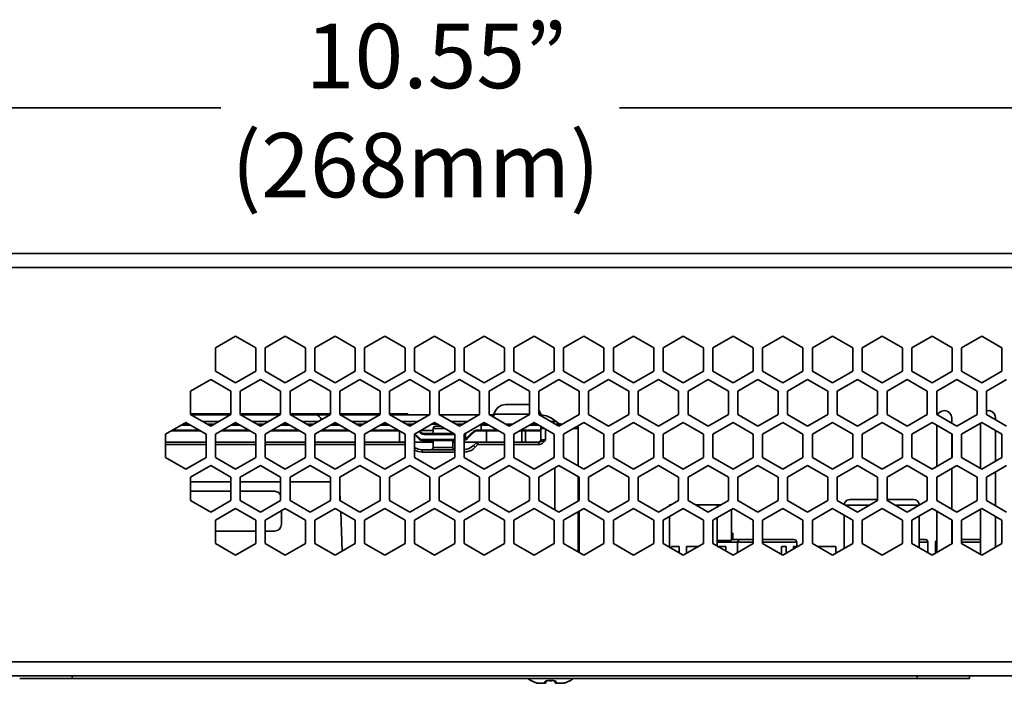
# Model space of a CAD drawing. Units: inches. Extents: x 0.5 to 16.1, y 0.5 to 13.8.
# Drawn here: x 3.9 to 5.8, y 2.8 to 4.1 of the extents above; entities that cross this region are included whole.
import ezdxf

# ---------------------------------------------------------------- set-up
doc = ezdxf.new("R2010")
doc.units = ezdxf.units.IN
doc.header["$MEASUREMENT"] = 0
doc.layers.add('art', color=7, linetype='Continuous', lineweight=0)

# ---------------------------------------------------------------- blocks, each defined once
blk = doc.blocks.new('Block_5')
at = {"layer": 'art', "color": 250, "lineweight": 35, "true_color": 0x231f20}
for p, q in [((2.9355, 3.6182), (7.0097, 3.6182)), ((7.0206, 3.591), (2.9355, 3.591)), ((4.2827, 3.458), (4.2437, 3.4355)), ((4.3217, 3.4355), (4.2827, 3.458)), ((4.3788, 3.458), (4.3398, 3.4355)), ((4.4178, 3.4355), (4.3788, 3.458)), ((4.4749, 3.458), (4.4359, 3.4355)), ((4.5139, 3.4355), (4.4749, 3.458)), ((4.571, 3.458), (4.532, 3.4355)), ((4.61, 3.4355), (4.571, 3.458)), ((4.6671, 3.458), (4.6281, 3.4355)), ((4.7061, 3.4355), (4.6671, 3.458)), ((4.7632, 3.458), (4.7242, 3.4355)), ((4.8022, 3.4355), (4.7632, 3.458)), ((4.8593, 3.458), (4.8203, 3.4355)), ((4.8983, 3.4355), (4.8593, 3.458)), ((4.9554, 3.458), (4.9164, 3.4355)), ((4.9944, 3.4355), (4.9554, 3.458)), ((5.0515, 3.458), (5.0125, 3.4355)), ((5.0905, 3.4355), (5.0515, 3.458)), ((5.1476, 3.458), (5.1086, 3.4355)), ((5.1866, 3.4355), (5.1476, 3.458)), ((5.2437, 3.458), (5.2047, 3.4355)), ((5.2827, 3.4355), (5.2437, 3.458)), ((5.3398, 3.458), (5.3008, 3.4355)), ((5.3788, 3.4355), (5.3398, 3.458)), ((5.4359, 3.458), (5.3969, 3.4355)), ((5.4749, 3.4355), (5.4359, 3.458)), ((5.532, 3.458), (5.493, 3.4355)), ((5.571, 3.4355), (5.532, 3.458)), ((5.6281, 3.458), (5.5891, 3.4355)), ((5.6671, 3.4355), (5.6281, 3.458)), ((5.7242, 3.458), (5.6852, 3.4355)), ((5.7632, 3.4355), (5.7242, 3.458)), ((4.2437, 3.3904), (4.2437, 3.4355)), ((4.3217, 3.4355), (4.3217, 3.3904)), ((4.3398, 3.3904), (4.3398, 3.4355)), ((4.4178, 3.4355), (4.4178, 3.3904)), ((4.4359, 3.3904), (4.4359, 3.4355)), ((4.5139, 3.4355), (4.5139, 3.3904)), ((4.532, 3.3904), (4.532, 3.4355)), ((4.61, 3.4355), (4.61, 3.3904)), ((4.6281, 3.3904), (4.6281, 3.4355)), ((4.7061, 3.4355), (4.7061, 3.3904)), ((4.7242, 3.3904), (4.7242, 3.4355)), ((4.8022, 3.4355), (4.8022, 3.3904)), ((4.8203, 3.3904), (4.8203, 3.4355)), ((4.8983, 3.4355), (4.8983, 3.3904)), ((4.9164, 3.3904), (4.9164, 3.4355)), ((4.9944, 3.4355), (4.9944, 3.3904)), ((5.0125, 3.3904), (5.0125, 3.4355)), ((5.0905, 3.4355), (5.0905, 3.3904)), ((5.1086, 3.3904), (5.1086, 3.4355)), ((5.1866, 3.4355), (5.1866, 3.3904)), ((5.2047, 3.3904), (5.2047, 3.4355)), ((5.2827, 3.4355), (5.2827, 3.3904)), ((5.3008, 3.4355), (5.3008, 3.3904)), ((5.3788, 3.3904), (5.3788, 3.4355)), ((5.3969, 3.4355), (5.3969, 3.3904)), ((5.4749, 3.3904), (5.4749, 3.4355)), ((5.493, 3.4355), (5.493, 3.3904)), ((5.571, 3.3904), (5.571, 3.4355)), ((5.5891, 3.4355), (5.5891, 3.3904)), ((5.6671, 3.3904), (5.6671, 3.4355)), ((5.6852, 3.4355), (5.6852, 3.3904)), ((5.7632, 3.3904), (5.7632, 3.4355)), ((4.2437, 3.3904), (4.2827, 3.3679)), ((4.2827, 3.3679), (4.3217, 3.3904)), ((4.3398, 3.3904), (4.3788, 3.3679)), ((4.3788, 3.3679), (4.4178, 3.3904)), ((4.4359, 3.3904), (4.4749, 3.3679)), ((4.4749, 3.3679), (4.5139, 3.3904)), ((4.532, 3.3904), (4.571, 3.3679)), ((4.571, 3.3679), (4.61, 3.3904)), ((4.6281, 3.3904), (4.6671, 3.3679)), ((4.6671, 3.3679), (4.7061, 3.3904)), ((4.7242, 3.3904), (4.7632, 3.3679)), ((4.7632, 3.3679), (4.8022, 3.3904)), ((4.8203, 3.3904), (4.8593, 3.3679)), ((4.8593, 3.3679), (4.8983, 3.3904)), ((4.9164, 3.3904), (4.9554, 3.3679)), ((4.9554, 3.3679), (4.9944, 3.3904)), ((5.0125, 3.3904), (5.0515, 3.3679)), ((5.0515, 3.3679), (5.0905, 3.3904)), ((5.1086, 3.3904), (5.1476, 3.3679)), ((5.1476, 3.3679), (5.1866, 3.3904)), ((5.2047, 3.3904), (5.2437, 3.3679)), ((5.2437, 3.3679), (5.2827, 3.3904)), ((5.3008, 3.3904), (5.3398, 3.3679)), ((5.3398, 3.3679), (5.3788, 3.3904)), ((5.3969, 3.3904), (5.4359, 3.3679)), ((5.4359, 3.3679), (5.4749, 3.3904)), ((5.493, 3.3904), (5.532, 3.3679)), ((5.532, 3.3679), (5.571, 3.3904)), ((5.5891, 3.3904), (5.6281, 3.3679)), ((5.6281, 3.3679), (5.6671, 3.3904)), ((5.6852, 3.3904), (5.7242, 3.3679)), ((5.7242, 3.3679), (5.7632, 3.3904)), ((4.2346, 3.3747), (4.1957, 3.3522)), ((4.2736, 3.3522), (4.2346, 3.3747)), ((4.3307, 3.3747), (4.2918, 3.3522)), ((4.3697, 3.3522), (4.3307, 3.3747)), ((4.4268, 3.3747), (4.3879, 3.3522)), ((4.4658, 3.3522), (4.4268, 3.3747)), ((4.5229, 3.3747), (4.484, 3.3522)), ((4.5619, 3.3522), (4.5229, 3.3747)), ((4.619, 3.3747), (4.5801, 3.3522)), ((4.658, 3.3522), (4.619, 3.3747)), ((4.7151, 3.3747), (4.6762, 3.3522)), ((4.7541, 3.3522), (4.7151, 3.3747)), ((4.8112, 3.3747), (4.7723, 3.3522)), ((4.8502, 3.3522), (4.8112, 3.3747)), ((4.9073, 3.3747), (4.8684, 3.3522)), ((4.9463, 3.3522), (4.9073, 3.3747)), ((5.0034, 3.3747), (4.9645, 3.3522)), ((5.0424, 3.3522), (5.0034, 3.3747)), ((5.0995, 3.3747), (5.0606, 3.3522)), ((5.1385, 3.3522), (5.0995, 3.3747)), ((5.1956, 3.3747), (5.1567, 3.3522)), ((5.2346, 3.3522), (5.1956, 3.3747)), ((5.2917, 3.3747), (5.2528, 3.3522)), ((5.3307, 3.3522), (5.2917, 3.3747)), ((5.3878, 3.3747), (5.3489, 3.3522)), ((5.4268, 3.3522), (5.3878, 3.3747)), ((5.4839, 3.3747), (5.445, 3.3522)), ((5.5229, 3.3522), (5.4839, 3.3747)), ((5.58, 3.3747), (5.5411, 3.3522)), ((5.619, 3.3522), (5.58, 3.3747)), ((5.6761, 3.3747), (5.6372, 3.3522)), ((5.7151, 3.3522), (5.6761, 3.3747)), ((5.7722, 3.3747), (5.7333, 3.3522)), ((4.1957, 3.3072), (4.1957, 3.3522)), ((4.2736, 3.3522), (4.2736, 3.3072)), ((4.2918, 3.3072), (4.2918, 3.3522)), ((4.3697, 3.3522), (4.3697, 3.3072)), ((4.3879, 3.3072), (4.3879, 3.3522)), ((4.4658, 3.3522), (4.4658, 3.3072)), ((4.484, 3.3072), (4.484, 3.3522)), ((4.5619, 3.3522), (4.5619, 3.3072)), ((4.5801, 3.3072), (4.5801, 3.3522)), ((4.658, 3.3522), (4.658, 3.3072)), ((4.6762, 3.3072), (4.6762, 3.3522)), ((4.7541, 3.3522), (4.7541, 3.3072)), ((4.7723, 3.3072), (4.7723, 3.3522)), ((4.8502, 3.3522), (4.8502, 3.3072)), ((4.8684, 3.3072), (4.8684, 3.3522)), ((4.9463, 3.3522), (4.9463, 3.3072)), ((4.9645, 3.3072), (4.9645, 3.3522)), ((5.0424, 3.3522), (5.0424, 3.3072)), ((5.0606, 3.3072), (5.0606, 3.3522)), ((5.1385, 3.3522), (5.1385, 3.3072)), ((5.1567, 3.3072), (5.1567, 3.3522)), ((5.2346, 3.3522), (5.2346, 3.3072)), ((5.2528, 3.3522), (5.2528, 3.3072)), ((5.3307, 3.3072), (5.3307, 3.3522)), ((5.3489, 3.3522), (5.3489, 3.3072)), ((5.4268, 3.3072), (5.4268, 3.3522)), ((5.445, 3.3522), (5.445, 3.3072)), ((5.5229, 3.3072), (5.5229, 3.3522)), ((5.5411, 3.3522), (5.5411, 3.3072)), ((5.619, 3.3072), (5.619, 3.3522)), ((5.6372, 3.3522), (5.6372, 3.3072)), ((5.7151, 3.3072), (5.7151, 3.3522)), ((5.7333, 3.3522), (5.7333, 3.3072)), ((4.805, 3.3264), (4.8486, 3.3264)), ((4.1866, 3.2915), (4.1476, 3.269)), ((4.2256, 3.269), (4.1866, 3.2915)), ((4.1957, 3.3081), (4.2736, 3.3081)), ((4.1957, 3.3072), (4.2346, 3.2847)), ((4.197, 3.3064), (4.2723, 3.3064)), ((4.2498, 3.2935), (4.2195, 3.2935)), ((4.2346, 3.2847), (4.2736, 3.3072)), ((4.2827, 3.2915), (4.2437, 3.269)), ((4.3217, 3.269), (4.2827, 3.2915)), ((4.3691, 3.3081), (4.2918, 3.3081)), ((4.2918, 3.3072), (4.3307, 3.2847)), ((4.2931, 3.3064), (4.3684, 3.3064)), ((4.3459, 3.2935), (4.3156, 3.2935)), ((4.3307, 3.2847), (4.3697, 3.3072)), ((4.3788, 3.2915), (4.3398, 3.269)), ((4.4178, 3.269), (4.3788, 3.2915)), ((4.4658, 3.3081), (4.3879, 3.3081)), ((4.3879, 3.3072), (4.4268, 3.2847)), ((4.4645, 3.3064), (4.3891, 3.3064)), ((4.442, 3.2935), (4.4117, 3.2935)), ((4.4268, 3.2847), (4.4658, 3.3072)), ((4.4749, 3.2915), (4.4359, 3.269)), ((4.5139, 3.269), (4.4749, 3.2915)), ((4.5619, 3.3081), (4.484, 3.3081)), ((4.484, 3.3072), (4.5229, 3.2847)), ((4.5606, 3.3064), (4.4853, 3.3064)), ((4.5381, 3.2935), (4.5078, 3.2935)), ((4.5229, 3.2847), (4.5619, 3.3072)), ((4.571, 3.2915), (4.532, 3.269)), ((4.5604, 3.3072), (4.5604, 3.3081)), ((4.61, 3.269), (4.571, 3.2915)), ((4.6156, 3.3081), (4.5801, 3.3081)), ((4.5801, 3.3072), (4.619, 3.2847)), ((4.6567, 3.3064), (4.5814, 3.3064)), ((4.6342, 3.2935), (4.6039, 3.2935)), ((4.6156, 3.3081), (4.6156, 3.3064)), ((4.619, 3.2847), (4.658, 3.3072)), ((4.6671, 3.2915), (4.6281, 3.269)), ((4.7061, 3.269), (4.6671, 3.2915)), ((4.6762, 3.3072), (4.7151, 3.2847)), ((4.7528, 3.3064), (4.6775, 3.3064)), ((4.7303, 3.2935), (4.7, 3.2935)), ((4.7151, 3.2847), (4.7541, 3.3072)), ((4.7632, 3.2915), (4.7242, 3.269)), ((4.8022, 3.269), (4.7632, 3.2915)), ((4.7723, 3.3072), (4.8112, 3.2847)), ((4.7815, 3.3064), (4.7736, 3.3064)), ((4.7815, 3.3075), (4.7815, 3.3019)), ((4.8502, 3.3075), (4.7815, 3.3075)), ((4.8112, 3.2847), (4.8502, 3.3072)), ((4.8593, 3.2915), (4.8203, 3.269)), ((4.8983, 3.269), (4.8593, 3.2915)), ((4.8722, 3.3075), (4.8684, 3.3075)), ((4.8684, 3.3072), (4.9073, 3.2847)), ((4.8722, 3.3075), (4.8722, 3.305)), ((4.9021, 3.2935), (4.8922, 3.2935)), ((4.9073, 3.2847), (4.9463, 3.3072)), ((4.9554, 3.2915), (4.9164, 3.269)), ((4.9944, 3.269), (4.9554, 3.2915)), ((4.9645, 3.3072), (5.0034, 3.2847)), ((5.0034, 3.2847), (5.0424, 3.3072)), ((5.0515, 3.2915), (5.0125, 3.269)), ((5.0905, 3.269), (5.0515, 3.2915)), ((5.0606, 3.3072), (5.0995, 3.2847)), ((5.0995, 3.2847), (5.1385, 3.3072)), ((5.1476, 3.2915), (5.1086, 3.269)), ((5.1866, 3.269), (5.1476, 3.2915)), ((5.1567, 3.3072), (5.1956, 3.2847)), ((5.1956, 3.2847), (5.2346, 3.3072)), ((5.2437, 3.2915), (5.2047, 3.269)), ((5.2827, 3.269), (5.2437, 3.2915)), ((5.2528, 3.3072), (5.2917, 3.2847)), ((5.2917, 3.2847), (5.3307, 3.3072)), ((5.3398, 3.2915), (5.3008, 3.269)), ((5.3788, 3.269), (5.3398, 3.2915)), ((5.3489, 3.3072), (5.3878, 3.2847)), ((5.3878, 3.2847), (5.4268, 3.3072)), ((5.4359, 3.2915), (5.3969, 3.269)), ((5.4749, 3.269), (5.4359, 3.2915)), ((5.445, 3.3072), (5.4839, 3.2847)), ((5.4839, 3.2847), (5.5229, 3.3072)), ((5.532, 3.2915), (5.493, 3.269)), ((5.571, 3.269), (5.532, 3.2915)), ((5.5411, 3.3072), (5.58, 3.2847)), ((5.58, 3.2847), (5.619, 3.3072)), ((5.6281, 3.2915), (5.5891, 3.269)), ((5.6671, 3.269), (5.6281, 3.2915)), ((5.6372, 3.3072), (5.6761, 3.2847)), ((5.6661, 3.3), (5.6661, 3.2905)), ((5.6761, 3.2847), (5.7151, 3.3072)), ((5.7242, 3.2915), (5.6852, 3.269)), ((5.7632, 3.269), (5.7242, 3.2915)), ((5.7333, 3.3072), (5.7722, 3.2847)), ((5.751, 3.3), (5.751, 3.297)), ((4.2149, 3.2752), (4.1582, 3.2752)), ((4.1614, 3.277), (4.2118, 3.277)), ((4.1953, 3.2865), (4.1779, 3.2865)), ((4.181, 3.2883), (4.1922, 3.2883)), ((4.2284, 3.2883), (4.2408, 3.2883)), ((4.2377, 3.2865), (4.2316, 3.2865)), ((4.311, 3.2752), (4.2543, 3.2752)), ((4.2575, 3.277), (4.3079, 3.277)), ((4.2914, 3.2865), (4.274, 3.2865)), ((4.2771, 3.2883), (4.2883, 3.2883)), ((4.3245, 3.2883), (4.3369, 3.2883)), ((4.3338, 3.2865), (4.3277, 3.2865)), ((4.4071, 3.2752), (4.3504, 3.2752)), ((4.3536, 3.277), (4.404, 3.277)), ((4.3875, 3.2865), (4.3701, 3.2865)), ((4.3732, 3.2883), (4.3844, 3.2883)), ((4.4206, 3.2883), (4.433, 3.2883)), ((4.4299, 3.2865), (4.4238, 3.2865)), ((4.5032, 3.2752), (4.4465, 3.2752)), ((4.4497, 3.277), (4.5001, 3.277)), ((4.4836, 3.2865), (4.4662, 3.2865)), ((4.4693, 3.2883), (4.4805, 3.2883)), ((4.5167, 3.2883), (4.5291, 3.2883)), ((4.526, 3.2865), (4.5199, 3.2865)), ((4.5993, 3.2752), (4.5426, 3.2752)), ((4.5458, 3.277), (4.5962, 3.277)), ((4.5797, 3.2865), (4.5623, 3.2865)), ((4.5654, 3.2883), (4.5766, 3.2883)), ((4.5991, 3.2752), (4.5991, 3.2534)), ((4.6128, 3.2883), (4.6252, 3.2883)), ((4.621, 3.2865), (4.616, 3.2865)), ((4.621, 3.2865), (4.621, 3.2883)), ((4.6406, 3.2762), (4.6641, 3.2762)), ((4.6727, 3.2883), (4.6615, 3.2883)), ((4.6641, 3.2801), (4.6641, 3.2702)), ((4.6868, 3.2801), (4.6641, 3.2801)), ((4.6789, 3.2847), (4.6686, 3.2847)), ((4.7213, 3.2883), (4.7089, 3.2883)), ((4.7298, 3.2597), (4.7426, 3.2725)), ((4.7404, 3.2724), (4.736, 3.2682)), ((4.7418, 3.2738), (4.7404, 3.2724)), ((4.7426, 3.2725), (4.7418, 3.2738)), ((4.749, 3.2752), (4.7915, 3.2752)), ((4.7497, 3.277), (4.7884, 3.277)), ((4.7719, 3.2865), (4.7545, 3.2865)), ((4.7573, 3.2865), (4.7573, 3.277)), ((4.7688, 3.2883), (4.7576, 3.2883)), ((4.7671, 3.2534), (4.7671, 3.2752)), ((4.8174, 3.2883), (4.805, 3.2883)), ((4.8143, 3.2865), (4.8082, 3.2865)), ((4.8309, 3.2752), (4.8722, 3.2752)), ((4.8341, 3.277), (4.8722, 3.277)), ((4.8357, 3.2534), (4.8357, 3.2752)), ((4.8426, 3.2752), (4.8426, 3.2534)), ((4.868, 3.2865), (4.8506, 3.2865)), ((4.8537, 3.2883), (4.8644, 3.2883)), ((4.8722, 3.2579), (4.8722, 3.2801)), ((4.879, 3.2801), (4.8722, 3.2801)), ((4.8812, 3.2789), (4.8812, 3.2579)), ((4.9135, 3.2883), (4.9011, 3.2883)), ((4.9104, 3.2865), (4.9043, 3.2865)), ((4.9447, 3.2801), (4.9357, 3.2801)), ((4.9447, 3.2853), (4.9447, 3.2077)), ((5.6371, 3.2067), (5.6371, 3.2863)), ((5.722, 3.2902), (5.722, 3.2028)), ((5.751, 3.2761), (5.751, 3.217)), ((4.1476, 3.224), (4.1476, 3.269)), ((4.1476, 3.2534), (4.2256, 3.2534)), ((4.2256, 3.269), (4.2256, 3.224)), ((4.2437, 3.224), (4.2437, 3.269)), ((4.2437, 3.2534), (4.3217, 3.2534)), ((4.3217, 3.269), (4.3217, 3.224)), ((4.3398, 3.224), (4.3398, 3.269)), ((4.3398, 3.2534), (4.4178, 3.2534)), ((4.4178, 3.269), (4.4178, 3.224)), ((4.4359, 3.224), (4.4359, 3.269)), ((4.4359, 3.2534), (4.5139, 3.2534)), ((4.5139, 3.269), (4.5139, 3.224)), ((4.532, 3.224), (4.532, 3.269)), ((4.532, 3.2534), (4.61, 3.2534)), ((4.61, 3.269), (4.61, 3.224)), ((4.6281, 3.224), (4.6281, 3.269)), ((4.6365, 3.2597), (4.6281, 3.2681)), ((4.6281, 3.2534), (4.6641, 3.2534)), ((4.6378, 3.261), (4.6289, 3.2698)), ((4.6365, 3.2597), (4.6378, 3.261)), ((4.6429, 3.2588), (4.6429, 3.257)), ((4.6429, 3.2588), (4.7061, 3.2588)), ((4.7061, 3.257), (4.6429, 3.257)), ((4.6467, 3.2702), (4.6467, 3.2684)), ((4.6467, 3.2702), (4.7041, 3.2702)), ((4.7061, 3.2684), (4.6467, 3.2684)), ((4.6641, 3.257), (4.6641, 3.2434)), ((4.7022, 3.2713), (4.7022, 3.2702)), ((4.7022, 3.257), (4.7022, 3.2434)), ((4.7022, 3.2534), (4.7061, 3.2534)), ((4.7061, 3.269), (4.7061, 3.224)), ((4.7242, 3.224), (4.7242, 3.269)), ((4.7242, 3.2534), (4.8022, 3.2534)), ((4.7271, 3.2599), (4.7271, 3.2707)), ((4.728, 3.2583), (4.7271, 3.2599)), ((4.736, 3.2682), (4.7285, 3.261)), ((4.7298, 3.2597), (4.7285, 3.261)), ((4.751, 3.2534), (4.751, 3.2489)), ((4.8022, 3.269), (4.8022, 3.224)), ((4.8203, 3.224), (4.8203, 3.269)), ((4.8203, 3.2534), (4.8684, 3.2534)), ((4.8693, 3.2535), (4.8684, 3.2534)), ((4.8684, 3.2489), (4.8684, 3.2534)), ((4.8731, 3.2547), (4.8693, 3.2535)), ((4.8722, 3.2579), (4.8812, 3.2579)), ((4.8751, 3.2556), (4.8731, 3.2547)), ((4.8812, 3.2579), (4.8751, 3.2556)), ((4.8983, 3.269), (4.8983, 3.224)), ((4.9164, 3.224), (4.9164, 3.269)), ((4.9944, 3.269), (4.9944, 3.224)), ((5.0125, 3.224), (5.0125, 3.269)), ((5.0905, 3.269), (5.0905, 3.224)), ((5.1086, 3.224), (5.1086, 3.269)), ((5.1866, 3.269), (5.1866, 3.224)), ((5.2047, 3.224), (5.2047, 3.269)), ((5.2827, 3.269), (5.2827, 3.224)), ((5.3008, 3.269), (5.3008, 3.224)), ((5.3788, 3.224), (5.3788, 3.269)), ((5.3969, 3.269), (5.3969, 3.224)), ((5.4749, 3.224), (5.4749, 3.269)), ((5.493, 3.269), (5.493, 3.224)), ((5.571, 3.224), (5.571, 3.269)), ((5.5891, 3.269), (5.5891, 3.224)), ((5.6661, 3.2696), (5.6661, 3.2234)), ((5.6671, 3.224), (5.6671, 3.269)), ((5.6852, 3.269), (5.6852, 3.224)), ((5.7632, 3.224), (5.7632, 3.269)), ((4.2256, 3.2489), (4.1476, 3.2489)), ((4.3217, 3.2489), (4.2437, 3.2489)), ((4.4178, 3.2489), (4.3398, 3.2489)), ((4.5139, 3.2489), (4.4359, 3.2489)), ((4.61, 3.2489), (4.532, 3.2489)), ((4.6429, 3.2389), (4.6429, 3.2344)), ((4.6429, 3.2389), (4.7061, 3.2389)), ((4.7061, 3.2344), (4.6429, 3.2344)), ((4.6641, 3.2434), (4.7022, 3.2434)), ((4.7426, 3.2469), (4.7478, 3.2521)), ((4.7426, 3.2469), (4.7458, 3.2437)), ((4.7458, 3.2437), (4.751, 3.2489)), ((4.751, 3.2489), (4.7478, 3.2521)), ((4.8022, 3.2489), (4.751, 3.2489)), ((4.8684, 3.2489), (4.8203, 3.2489)), ((4.1476, 3.224), (4.1866, 3.2015)), ((4.1866, 3.2015), (4.2256, 3.224)), ((4.2437, 3.224), (4.2827, 3.2015)), ((4.2827, 3.2015), (4.3217, 3.224)), ((4.3398, 3.224), (4.3788, 3.2015)), ((4.3788, 3.2015), (4.4178, 3.224)), ((4.4359, 3.224), (4.4749, 3.2015)), ((4.4749, 3.2015), (4.5139, 3.224)), ((4.532, 3.224), (4.571, 3.2015)), ((4.571, 3.2015), (4.61, 3.224)), ((4.6281, 3.224), (4.6671, 3.2015)), ((4.6671, 3.2015), (4.7061, 3.224)), ((4.7242, 3.224), (4.7632, 3.2015)), ((4.7632, 3.2015), (4.8022, 3.224)), ((4.8203, 3.224), (4.8593, 3.2015)), ((4.8593, 3.2015), (4.8983, 3.224)), ((4.9164, 3.224), (4.9554, 3.2015)), ((4.9554, 3.2015), (4.9944, 3.224)), ((5.0125, 3.224), (5.0515, 3.2015)), ((5.0515, 3.2015), (5.0905, 3.224)), ((5.1086, 3.224), (5.1476, 3.2015)), ((5.1476, 3.2015), (5.1866, 3.224)), ((5.2047, 3.224), (5.2437, 3.2015)), ((5.2437, 3.2015), (5.2827, 3.224)), ((5.3008, 3.224), (5.3398, 3.2015)), ((5.3398, 3.2015), (5.3788, 3.224)), ((5.3969, 3.224), (5.4359, 3.2015)), ((5.4359, 3.2015), (5.4749, 3.224)), ((5.493, 3.224), (5.532, 3.2015)), ((5.532, 3.2015), (5.571, 3.224)), ((5.5891, 3.224), (5.6281, 3.2015)), ((5.6281, 3.2015), (5.6671, 3.224)), ((5.6852, 3.224), (5.7242, 3.2015)), ((5.7242, 3.2015), (5.7632, 3.224)), ((4.2346, 3.2083), (4.1957, 3.1858)), ((4.2736, 3.1858), (4.2346, 3.2083)), ((4.3307, 3.2083), (4.2918, 3.1858)), ((4.3697, 3.1858), (4.3307, 3.2083)), ((4.4268, 3.2083), (4.3879, 3.1858)), ((4.4658, 3.1858), (4.4268, 3.2083)), ((4.5229, 3.2083), (4.484, 3.1858)), ((4.5619, 3.1858), (4.5229, 3.2083)), ((4.619, 3.2083), (4.5801, 3.1858)), ((4.658, 3.1858), (4.619, 3.2083)), ((4.7151, 3.2083), (4.6762, 3.1858)), ((4.7541, 3.1858), (4.7151, 3.2083)), ((4.8112, 3.2083), (4.7723, 3.1858)), ((4.8502, 3.1858), (4.8112, 3.2083)), ((4.9073, 3.2083), (4.8684, 3.1858)), ((4.8994, 3.1229), (4.8994, 3.2037)), ((4.9463, 3.1858), (4.9073, 3.2083)), ((5.0034, 3.2083), (4.9645, 3.1858)), ((5.0424, 3.1858), (5.0034, 3.2083)), ((5.0995, 3.2083), (5.0606, 3.1858)), ((5.1385, 3.1858), (5.0995, 3.2083)), ((5.1956, 3.2083), (5.1567, 3.1858)), ((5.2346, 3.1858), (5.1956, 3.2083)), ((5.2917, 3.2083), (5.2528, 3.1858)), ((5.3307, 3.1858), (5.2917, 3.2083)), ((5.3878, 3.2083), (5.3489, 3.1858)), ((5.4268, 3.1858), (5.3878, 3.2083)), ((5.4839, 3.2083), (5.445, 3.1858)), ((5.5229, 3.1858), (5.4839, 3.2083)), ((5.58, 3.2083), (5.5411, 3.1858)), ((5.619, 3.1858), (5.58, 3.2083)), ((5.6761, 3.2083), (5.6372, 3.1858)), ((5.6661, 3.2025), (5.6661, 3.1241)), ((5.7151, 3.1858), (5.6761, 3.2083)), ((5.7722, 3.2083), (5.7333, 3.1858)), ((5.751, 3.196), (5.751, 3.1305)), ((4.1957, 3.1408), (4.1957, 3.1858)), ((4.2736, 3.1772), (4.1957, 3.1772)), ((4.2736, 3.1858), (4.2736, 3.1408)), ((4.2918, 3.1408), (4.2918, 3.1858)), ((4.3697, 3.1772), (4.2918, 3.1772)), ((4.3697, 3.1858), (4.3697, 3.1408)), ((4.3879, 3.1408), (4.3879, 3.1858)), ((4.4658, 3.1772), (4.3879, 3.1772)), ((4.4658, 3.1858), (4.4658, 3.1408)), ((4.484, 3.1408), (4.484, 3.1858)), ((4.5619, 3.1858), (4.5619, 3.1408)), ((4.5801, 3.1408), (4.5801, 3.1858)), ((4.658, 3.1858), (4.658, 3.1408)), ((4.6762, 3.1408), (4.6762, 3.1858)), ((4.7541, 3.1858), (4.7541, 3.1408)), ((4.7723, 3.1408), (4.7723, 3.1858)), ((4.8502, 3.1858), (4.8502, 3.1408)), ((4.8684, 3.1408), (4.8684, 3.1858)), ((4.9447, 3.1858), (4.9447, 3.1408)), ((4.9463, 3.1858), (4.9463, 3.1408)), ((4.9645, 3.1408), (4.9645, 3.1858)), ((5.0424, 3.1858), (5.0424, 3.1408)), ((5.0606, 3.1408), (5.0606, 3.1858)), ((5.1385, 3.1858), (5.1385, 3.1408)), ((5.1567, 3.1408), (5.1567, 3.1858)), ((5.2346, 3.1858), (5.2346, 3.1408)), ((5.2528, 3.1858), (5.2528, 3.1408)), ((5.3307, 3.1408), (5.3307, 3.1858)), ((5.3489, 3.1858), (5.3489, 3.1408)), ((5.4268, 3.1408), (5.4268, 3.1858)), ((5.445, 3.1858), (5.445, 3.1408)), ((5.5229, 3.1408), (5.5229, 3.1858)), ((5.5411, 3.1858), (5.5411, 3.1408)), ((5.619, 3.1408), (5.619, 3.1858)), ((5.6372, 3.1858), (5.6372, 3.1408)), ((5.7151, 3.1408), (5.7151, 3.1858)), ((5.7333, 3.1858), (5.7333, 3.1408)), ((4.2736, 3.1591), (4.1957, 3.1591)), ((4.3577, 3.1591), (4.2918, 3.1591)), ((4.485, 3.1408), (4.4843, 3.1598)), ((4.1957, 3.1408), (4.2346, 3.1183)), ((4.2346, 3.1183), (4.2736, 3.1408)), ((4.2918, 3.1408), (4.3307, 3.1183)), ((4.3307, 3.1183), (4.3697, 3.1408)), ((4.3879, 3.1408), (4.4268, 3.1183)), ((4.4268, 3.1183), (4.4658, 3.1408)), ((4.484, 3.1408), (4.5229, 3.1183)), ((4.5229, 3.1183), (4.5619, 3.1408)), ((4.5801, 3.1408), (4.619, 3.1183)), ((4.619, 3.1183), (4.658, 3.1408)), ((4.6762, 3.1408), (4.7151, 3.1183)), ((4.7151, 3.1183), (4.7541, 3.1408)), ((4.7723, 3.1408), (4.8112, 3.1183)), ((4.8112, 3.1183), (4.8502, 3.1408)), ((4.8684, 3.1408), (4.9073, 3.1183)), ((4.9073, 3.1183), (4.9463, 3.1408)), ((4.9645, 3.1408), (5.0034, 3.1183)), ((5.0034, 3.1183), (5.0424, 3.1408)), ((5.0606, 3.1408), (5.0995, 3.1183)), ((5.0995, 3.1183), (5.1385, 3.1408)), ((5.1567, 3.1408), (5.1956, 3.1183)), ((5.1956, 3.1183), (5.2346, 3.1408)), ((5.2528, 3.1408), (5.2917, 3.1183)), ((5.2917, 3.1183), (5.3307, 3.1408)), ((5.3489, 3.1408), (5.3878, 3.1183)), ((5.3878, 3.1183), (5.4268, 3.1408)), ((5.445, 3.1408), (5.4839, 3.1183)), ((5.4691, 3.143), (5.5229, 3.143)), ((5.4839, 3.1183), (5.5229, 3.1408)), ((5.5411, 3.143), (5.5924, 3.143)), ((5.5411, 3.1408), (5.58, 3.1183)), ((5.58, 3.1183), (5.619, 3.1408)), ((5.6372, 3.1408), (5.6761, 3.1183)), ((5.6761, 3.1183), (5.7151, 3.1408)), ((5.7333, 3.1408), (5.7722, 3.1183)), ((4.2827, 3.1251), (4.2437, 3.1026)), ((4.3217, 3.1026), (4.2827, 3.1251)), ((4.3788, 3.1251), (4.3398, 3.1026)), ((4.3713, 3.0953), (4.3713, 3.1208)), ((4.4178, 3.1026), (4.3788, 3.1251)), ((4.4749, 3.1251), (4.4359, 3.1026)), ((4.5139, 3.1026), (4.4749, 3.1251)), ((4.571, 3.1251), (4.532, 3.1026)), ((4.61, 3.1026), (4.571, 3.1251)), ((4.6671, 3.1251), (4.6281, 3.1026)), ((4.7061, 3.1026), (4.6671, 3.1251)), ((4.7632, 3.1251), (4.7242, 3.1026)), ((4.8022, 3.1026), (4.7632, 3.1251)), ((4.8593, 3.1251), (4.8203, 3.1026)), ((4.8983, 3.1026), (4.8593, 3.1251)), ((4.9554, 3.1251), (4.9164, 3.1026)), ((4.9465, 3.0402), (4.9465, 3.1199)), ((4.9944, 3.1026), (4.9554, 3.1251)), ((5.0515, 3.1251), (5.0125, 3.1026)), ((5.0905, 3.1026), (5.0515, 3.1251)), ((5.1476, 3.1251), (5.1086, 3.1026)), ((5.1208, 3.1326), (5.1208, 3.1306)), ((5.1244, 3.1326), (5.1208, 3.1326)), ((5.1866, 3.1026), (5.1476, 3.1251)), ((5.2205, 3.1326), (5.1707, 3.1326)), ((5.2437, 3.1251), (5.2047, 3.1026)), ((5.2129, 3.1326), (5.2129, 3.1283)), ((5.2406, 3.1233), (5.2406, 3.0636)), ((5.2827, 3.1026), (5.2437, 3.1251)), ((5.3398, 3.1251), (5.3008, 3.1026)), ((5.3788, 3.1026), (5.3398, 3.1251)), ((5.4359, 3.1251), (5.3969, 3.1026)), ((5.4749, 3.1026), (5.4359, 3.1251)), ((5.46, 3.1321), (5.5079, 3.1321)), ((5.532, 3.1251), (5.493, 3.1026)), ((5.571, 3.1026), (5.532, 3.1251)), ((5.5561, 3.1321), (5.6033, 3.1321)), ((5.6281, 3.1251), (5.5891, 3.1026)), ((5.6671, 3.1026), (5.6281, 3.1251)), ((5.6371, 3.0402), (5.6371, 3.1199)), ((5.7242, 3.1251), (5.6852, 3.1026)), ((5.722, 3.1238), (5.722, 3.0363)), ((5.7632, 3.1026), (5.7242, 3.1251)), ((4.2437, 3.0576), (4.2437, 3.1026)), ((4.3217, 3.1026), (4.3217, 3.0576)), ((4.3398, 3.0576), (4.3398, 3.1026)), ((4.4178, 3.1026), (4.4178, 3.0576)), ((4.4359, 3.0576), (4.4359, 3.1026)), ((4.4887, 3.043), (4.4859, 3.1187)), ((4.5139, 3.1026), (4.5139, 3.0576)), ((4.532, 3.0576), (4.532, 3.1026)), ((4.61, 3.1026), (4.61, 3.0576)), ((4.6281, 3.0576), (4.6281, 3.1026)), ((4.7061, 3.1026), (4.7061, 3.0576)), ((4.7242, 3.0576), (4.7242, 3.1026)), ((4.8022, 3.1026), (4.8022, 3.0576)), ((4.8203, 3.0576), (4.8203, 3.1026)), ((4.8983, 3.1026), (4.8983, 3.0576)), ((4.9164, 3.0576), (4.9164, 3.1026)), ((4.9447, 3.1189), (4.9447, 3.0412)), ((4.9465, 3.1138), (4.9447, 3.1138)), ((4.9944, 3.1026), (4.9944, 3.0576)), ((5.0125, 3.0576), (5.0125, 3.1026)), ((5.0905, 3.1026), (5.0905, 3.0576)), ((5.1086, 3.0576), (5.1086, 3.1026)), ((5.1208, 3.1096), (5.1208, 3.0505)), ((5.1866, 3.1026), (5.1866, 3.0576)), ((5.2047, 3.0576), (5.2047, 3.1026)), ((5.2129, 3.1073), (5.2129, 3.0528)), ((5.2827, 3.1026), (5.2827, 3.0576)), ((5.3008, 3.1026), (5.3008, 3.0576)), ((5.3788, 3.0576), (5.3788, 3.1026)), ((5.3969, 3.1026), (5.3969, 3.0576)), ((5.4582, 3.0479), (5.4582, 3.1122)), ((5.4749, 3.0576), (5.4749, 3.1026)), ((5.493, 3.1026), (5.493, 3.0576)), ((5.571, 3.0576), (5.571, 3.1026)), ((5.5891, 3.1026), (5.5891, 3.0576)), ((5.6033, 3.0494), (5.6033, 3.1107)), ((5.6661, 3.1031), (5.6661, 3.057)), ((5.6671, 3.0576), (5.6671, 3.1026)), ((5.6852, 3.1026), (5.6852, 3.0576)), ((5.751, 3.1096), (5.751, 3.0505)), ((5.7632, 3.0576), (5.7632, 3.1026)), ((4.2437, 3.0817), (4.3217, 3.0817)), ((4.3398, 3.0817), (4.3577, 3.0817)), ((5.2406, 3.0636), (5.2129, 3.0636)), ((5.2434, 3.0777), (5.2406, 3.0777)), ((5.2554, 3.0656), (5.2406, 3.0656)), ((5.2434, 3.0656), (5.2434, 3.0777)), ((5.2827, 3.0656), (5.258, 3.0656)), ((5.3613, 3.0656), (5.3008, 3.0656)), ((5.6146, 3.0656), (5.6033, 3.0656)), ((5.6671, 3.0656), (5.6661, 3.0656)), ((5.722, 3.0656), (5.6852, 3.0656)), ((4.2437, 3.0576), (4.2827, 3.035)), ((4.2827, 3.035), (4.3217, 3.0576)), ((4.3398, 3.0576), (4.3788, 3.035)), ((4.3788, 3.035), (4.4178, 3.0576)), ((4.4359, 3.0576), (4.4749, 3.035)), ((4.4749, 3.035), (4.5139, 3.0576)), ((4.532, 3.0576), (4.571, 3.035)), ((4.571, 3.035), (4.61, 3.0576)), ((4.6281, 3.0576), (4.6671, 3.035)), ((4.6671, 3.035), (4.7061, 3.0576)), ((4.7242, 3.0576), (4.7632, 3.035)), ((4.7632, 3.035), (4.8022, 3.0576)), ((4.8203, 3.0576), (4.8593, 3.035)), ((4.8593, 3.035), (4.8983, 3.0576)), ((4.9164, 3.0576), (4.9554, 3.035)), ((4.9554, 3.035), (4.9944, 3.0576)), ((5.0125, 3.0576), (5.0515, 3.035)), ((5.0515, 3.035), (5.0905, 3.0576)), ((5.1086, 3.0576), (5.1476, 3.035)), ((5.1248, 3.0482), (5.1248, 3.0523)), ((5.1248, 3.0523), (5.1393, 3.0523)), ((5.1393, 3.0523), (5.1393, 3.0398)), ((5.1476, 3.035), (5.1866, 3.0576)), ((5.1538, 3.0523), (5.1538, 3.0387)), ((5.1538, 3.0523), (5.1775, 3.0523)), ((5.2047, 3.0576), (5.2437, 3.035)), ((5.2827, 3.0601), (5.2129, 3.0601)), ((5.2138, 3.0523), (5.23, 3.0523)), ((5.23, 3.0429), (5.23, 3.0523)), ((5.2437, 3.035), (5.2827, 3.0576)), ((5.2525, 3.0402), (5.2525, 3.0601)), ((5.3668, 3.0601), (5.3008, 3.0601)), ((5.3008, 3.0576), (5.3398, 3.035)), ((5.337, 3.0523), (5.3461, 3.0523)), ((5.337, 3.0366), (5.337, 3.0523)), ((5.3398, 3.035), (5.3788, 3.0576)), ((5.3461, 3.0523), (5.3461, 3.0387)), ((5.3606, 3.0523), (5.3697, 3.0523)), ((5.3606, 3.0523), (5.3606, 3.0471)), ((5.3668, 3.0523), (5.3668, 3.0601)), ((5.3969, 3.0576), (5.4359, 3.035)), ((5.406, 3.0523), (5.4422, 3.0523)), ((5.4359, 3.035), (5.4749, 3.0576)), ((5.4422, 3.0387), (5.4422, 3.0523)), ((5.493, 3.0576), (5.532, 3.035)), ((5.532, 3.035), (5.571, 3.0576)), ((5.5891, 3.0576), (5.6281, 3.035)), ((5.6201, 3.0601), (5.6033, 3.0601)), ((5.6201, 3.0397), (5.6201, 3.0601)), ((5.6281, 3.035), (5.6671, 3.0576)), ((5.6371, 3.0601), (5.6348, 3.0601)), ((5.6348, 3.0389), (5.6348, 3.0601)), ((5.6671, 3.0601), (5.6661, 3.0601)), ((5.722, 3.0601), (5.6852, 3.0601)), ((5.6852, 3.0576), (5.7242, 3.035)), ((5.7242, 3.035), (5.7632, 3.0576)), ((2.9355, 2.8295), (7.0206, 2.8295)), ((6.8049, 2.8023), (2.9355, 2.8023)), ((3.8657, 2.7968), (5.7006, 2.7968)), ((3.9672, 2.8023), (3.9672, 2.7968)), ((5.5991, 2.7968), (5.5991, 2.8023)), ((5.7006, 2.7968), (5.7006, 2.8023)), ((4.849, 2.7957), (4.8525, 2.7931)), ((4.8525, 2.7931), (4.8525, 2.7932)), ((4.8533, 2.7929), (4.8525, 2.7932)), ((4.8534, 2.7929), (4.8525, 2.7932)), ((4.8532, 2.7928), (4.8536, 2.793)), ((4.8599, 2.79), (4.8534, 2.7929)), ((4.8536, 2.7927), (4.8537, 2.7928)), ((4.8537, 2.7927), (4.8539, 2.7927)), ((4.8539, 2.7926), (4.8541, 2.7927)), ((4.8541, 2.7925), (4.8543, 2.7926)), ((4.8543, 2.7923), (4.8547, 2.7925)), ((4.8547, 2.7923), (4.8554, 2.792)), ((4.8567, 2.7914), (4.8578, 2.7909)), ((4.8578, 2.7909), (4.8585, 2.7906)), ((4.8585, 2.7906), (4.8589, 2.7904)), ((4.8589, 2.7904), (4.8594, 2.7902)), ((4.8594, 2.79), (4.8599, 2.7902)), ((4.8599, 2.79), (4.8608, 2.7896)), ((4.8599, 2.79), (4.8599, 2.79)), ((4.8607, 2.7896), (4.8619, 2.7892)), ((4.8619, 2.7892), (4.8631, 2.7888)), ((4.8631, 2.7888), (4.8642, 2.7885)), ((4.8642, 2.7885), (4.8654, 2.7882)), ((4.8653, 2.7882), (4.8665, 2.788)), ((4.8664, 2.788), (4.8675, 2.7879)), ((4.8675, 2.7879), (4.8686, 2.7878)), ((4.8685, 2.7878), (4.8692, 2.7878)), ((4.8692, 2.7878), (4.8804, 2.7878)), ((4.8803, 2.79), (4.8804, 2.7878)), ((4.8822, 2.7895), (4.8823, 2.7915)), ((4.8823, 2.7914), (4.8824, 2.7915)), ((4.8823, 2.7914), (4.8823, 2.7915)), ((4.8823, 2.7914), (4.8823, 2.7914)), ((4.8824, 2.7916), (4.8825, 2.7917)), ((4.8824, 2.7915), (4.8824, 2.7916)), ((4.8878, 2.7929), (4.8878, 2.7932)), ((4.8912, 2.7931), (4.8914, 2.7931)), ((4.8912, 2.7928), (4.8912, 2.7931)), ((4.8946, 2.7929), (4.8946, 2.7932)), ((4.8946, 2.7929), (4.8951, 2.7929)), ((4.8946, 2.7929), (4.8946, 2.7929)), ((4.8946, 2.7929), (4.8947, 2.7929)), ((4.8951, 2.7929), (4.8955, 2.7929)), ((4.8955, 2.7929), (4.8959, 2.7929)), ((4.8959, 2.7929), (4.8964, 2.7929)), ((4.8963, 2.7928), (4.8968, 2.7929)), ((4.8967, 2.7928), (4.8972, 2.7928)), ((4.8971, 2.7927), (4.8975, 2.7928)), ((4.8975, 2.7926), (4.8979, 2.7927)), ((4.8979, 2.7925), (4.8983, 2.7926)), ((4.8982, 2.7924), (4.8986, 2.7925)), ((4.8986, 2.7923), (4.8989, 2.7924)), ((4.8989, 2.7921), (4.8992, 2.7923)), ((4.8991, 2.792), (4.8994, 2.7921)), ((4.8994, 2.7919), (4.8996, 2.792)), ((4.8996, 2.7918), (4.8998, 2.7919)), ((4.8998, 2.7917), (4.8999, 2.7918)), ((4.8999, 2.7916), (4.9, 2.7917)), ((4.9, 2.7915), (4.9, 2.7916)), ((4.9001, 2.7915), (4.9002, 2.7895)), ((4.9001, 2.7914), (4.9001, 2.7915)), ((4.902, 2.7878), (4.9021, 2.79)), ((4.902, 2.7878), (4.9132, 2.7878)), ((4.9287, 2.7928), (4.9225, 2.79)), ((4.9225, 2.79), (4.923, 2.7902)), ((4.9225, 2.79), (4.9225, 2.79)), ((4.923, 2.7902), (4.9235, 2.7904)), ((4.9235, 2.7904), (4.924, 2.7906)), ((4.924, 2.7906), (4.9245, 2.7908)), ((4.9245, 2.7908), (4.9254, 2.7913)), ((4.925, 2.7911), (4.9263, 2.7917)), ((4.9263, 2.7917), (4.9265, 2.7918)), ((4.9265, 2.7917), (4.9274, 2.7922)), ((4.9272, 2.7921), (4.9277, 2.7923)), ((4.9277, 2.7923), (4.9281, 2.7925)), ((4.928, 2.7924), (4.9281, 2.7925)), ((4.9281, 2.7925), (4.9283, 2.7926)), ((4.9282, 2.7925), (4.9284, 2.7926)), ((4.9283, 2.7926), (4.9285, 2.7927)), ((4.9285, 2.7927), (4.9286, 2.7927)), ((4.9286, 2.7927), (4.9287, 2.7928)), ((4.9299, 2.7932), (4.9287, 2.7928)), ((4.9287, 2.7928), (4.9288, 2.7928)), ((4.9288, 2.7928), (4.9292, 2.7929)), ((4.9291, 2.7929), (4.9299, 2.7932)), ((4.9292, 2.7929), (4.9292, 2.793)), ((4.9334, 2.7957), (4.9299, 2.7931)), ((4.9299, 2.7931), (4.9299, 2.7932))]:
    blk.add_line(p, q, dxfattribs=at)
for points in [[(4.805, 3.3264), (4.7971, 3.325), (4.79, 3.3211), (4.7846, 3.315), (4.7815, 3.3075)], [(4.8502, 3.3263), (4.8494, 3.3264), (4.8486, 3.3264)], [(4.8722, 3.3075), (4.8707, 3.312), (4.8684, 3.3161)], [(5.6661, 3.3), (5.6651, 3.3054), (5.6621, 3.3101), (5.6575, 3.3132), (5.6521, 3.3145), (5.6467, 3.3136), (5.6419, 3.3108), (5.6386, 3.3064)], [(5.751, 3.3), (5.75, 3.3051), (5.7474, 3.3095), (5.7433, 3.3128), (5.7384, 3.3144), (5.7332, 3.3141)], [(4.4374, 3.3064), (4.4393, 3.3062), (4.4411, 3.3056), (4.4441, 3.3034), (4.4466, 3.3005), (4.4486, 3.2973)], [(4.9021, 3.2935), (4.8933, 3.3002), (4.8831, 3.3046), (4.8722, 3.3064)], [(4.9021, 3.2935), (4.9074, 3.2899), (4.9136, 3.2883)], [(4.6247, 3.2879), (4.6229, 3.2882), (4.621, 3.2883)], [(4.637, 3.2742), (4.641, 3.2699), (4.6467, 3.2684)], [(4.6386, 3.2751), (4.642, 3.2715), (4.6467, 3.2702)], [(4.6686, 3.2847), (4.6654, 3.2833), (4.6641, 3.2801)], [(4.7425, 3.2744), (4.7421, 3.2741), (4.7418, 3.2738)], [(4.7459, 3.2763), (4.7441, 3.2755), (4.7425, 3.2744)], [(4.749, 3.2752), (4.7455, 3.2745), (4.7426, 3.2725)], [(4.7497, 3.277), (4.7478, 3.2768), (4.7459, 3.2763)], [(4.7497, 3.277), (4.7496, 3.276), (4.749, 3.2752)], [(4.7573, 3.277), (4.7571, 3.2759), (4.7567, 3.2754), (4.7563, 3.2752)], [(4.8735, 3.2833), (4.8725, 3.2819), (4.8722, 3.2801)], [(4.9447, 3.2801), (4.9441, 3.2824), (4.9424, 3.2841)], [(4.6365, 3.2597), (4.6395, 3.2577), (4.6429, 3.257)], [(4.6378, 3.261), (4.6401, 3.2594), (4.6429, 3.2588)], [(4.7242, 3.2589), (4.7257, 3.2592), (4.7271, 3.2599)], [(4.7242, 3.2571), (4.7272, 3.2579), (4.7298, 3.2597)], [(4.7271, 3.2599), (4.7278, 3.2604), (4.7285, 3.261)], [(4.751, 3.2534), (4.7493, 3.2531), (4.7478, 3.2521)], [(4.8676, 3.2534), (4.8708, 3.2547), (4.8722, 3.2579)], [(4.8684, 3.2489), (4.8704, 3.2491), (4.8724, 3.2496), (4.8742, 3.2506), (4.8759, 3.2518), (4.8788, 3.2546), (4.8812, 3.2579)], [(4.6281, 3.2433), (4.6352, 3.24), (4.6429, 3.2389)], [(4.6281, 3.238), (4.6353, 3.2353), (4.6429, 3.2344)], [(4.6596, 3.2389), (4.6628, 3.2402), (4.6641, 3.2434)], [(4.7022, 3.2434), (4.7033, 3.2405), (4.7061, 3.2389)], [(4.7242, 3.2389), (4.7342, 3.2411), (4.7426, 3.2469)], [(4.7242, 3.2344), (4.7288, 3.2348), (4.7333, 3.236), (4.7376, 3.2377), (4.7415, 3.2401)], [(4.7415, 3.2401), (4.7437, 3.2418), (4.7458, 3.2437)], [(4.3697, 3.1519), (4.3647, 3.1572), (4.3577, 3.1591)], [(5.4691, 3.143), (5.4639, 3.1417), (5.46, 3.1381), (5.4582, 3.1331)], [(5.6033, 3.1321), (5.6024, 3.1363), (5.6001, 3.1398), (5.5965, 3.1421), (5.5924, 3.143)], [(4.3577, 3.0817), (4.3629, 3.0827), (4.3674, 3.0857), (4.3703, 3.0901), (4.3713, 3.0953)], [(5.258, 3.0656), (5.2541, 3.064), (5.2525, 3.0601)], [(5.2567, 3.0654), (5.2561, 3.0655), (5.2554, 3.0656)], [(5.3668, 3.0601), (5.3652, 3.064), (5.3613, 3.0656)], [(5.6201, 3.0601), (5.6185, 3.064), (5.6146, 3.0656)], [(5.6371, 3.0645), (5.6354, 3.0626), (5.6348, 3.0601)], [(4.848, 2.7964), (4.8485, 2.796), (4.849, 2.7957)], [(4.9334, 2.7957), (4.9339, 2.796), (4.9344, 2.7964)], [(4.8525, 2.7931), (4.853, 2.7929), (4.8536, 2.7928)], [(4.8554, 2.792), (4.8561, 2.7917), (4.8567, 2.7914)], [(4.8692, 2.7878), (4.8644, 2.7884), (4.8599, 2.79)], [(4.8878, 2.7932), (4.8856, 2.7932), (4.8835, 2.7927), (4.8815, 2.7918), (4.8807, 2.791), (4.8803, 2.79)], [(4.8823, 2.7914), (4.8816, 2.7903), (4.8803, 2.79)], [(4.8804, 2.7878), (4.8817, 2.7883), (4.8822, 2.7895)], [(4.8825, 2.7917), (4.8826, 2.7918), (4.8828, 2.7919), (4.883, 2.792), (4.8832, 2.7921), (4.8835, 2.7923), (4.8838, 2.7924), (4.8841, 2.7925), (4.8845, 2.7926), (4.8849, 2.7927), (4.8852, 2.7928), (4.8856, 2.7928), (4.886, 2.7929), (4.8865, 2.7929), (4.8869, 2.7929), (4.8873, 2.7929), (4.8877, 2.7929), (4.8878, 2.7929)], [(4.8878, 2.7932), (4.8895, 2.7931), (4.8912, 2.7931)], [(4.8878, 2.7929), (4.8895, 2.7928), (4.8912, 2.7928)], [(4.8912, 2.7928), (4.8929, 2.7928), (4.8946, 2.7929)], [(4.8914, 2.7931), (4.893, 2.7931), (4.8946, 2.7932)], [(4.9021, 2.79), (4.9017, 2.791), (4.9009, 2.7918), (4.8989, 2.7927), (4.8968, 2.7932), (4.8946, 2.7932)], [(4.9001, 2.7914), (4.9008, 2.7903), (4.9021, 2.79)], [(4.9002, 2.7895), (4.9007, 2.7883), (4.902, 2.7878)], [(4.9132, 2.7878), (4.9138, 2.7878), (4.9149, 2.7879), (4.9159, 2.788), (4.917, 2.7882), (4.9182, 2.7885), (4.9193, 2.7888), (4.9205, 2.7892), (4.9216, 2.7896), (4.9225, 2.79)], [(4.9225, 2.79), (4.918, 2.7884), (4.9132, 2.7878)], [(4.9288, 2.7928), (4.9294, 2.7929), (4.9299, 2.7931)]]:
    blk.add_lwpolyline(points, dxfattribs=at)

msp = doc.modelspace()

# ---------------------------------------------------------------- linework, layer by layer
at = {"layer": 'art', "color": 250, "lineweight": 35, "true_color": 0x231f20}
for p, q in [((2.5479, 3.8996), (4.2545, 3.8996)), ((7.0075, 3.8996), (5.0245, 3.8996))]:
    msp.add_line(p, q, dxfattribs=at)

# ---------------------------------------------------------------- block references
at = {"layer": 'art'}
msp.add_blockref('Block_5', (0, 0), dxfattribs=at)

# ---------------------------------------------------------------- texts
at = {"layer": 'art', "char_height": 0.2, "attachment_point": 7}
for s, insert in [('\\C18;\\c65793;\\FGotham Book|b0|i0|c1;\\H0.124380;\\W1.000000;10.55”', (4.4182, 3.9372)), ('\\C18;\\c65793;\\FGotham Book|b0|i0|c1;\\H0.124380;\\W1.000000;(268mm)', (4.2747, 3.7264))]:
    msp.add_mtext(s, dxfattribs=dict(at, insert=insert))

doc.saveas('drawing.dxf')
